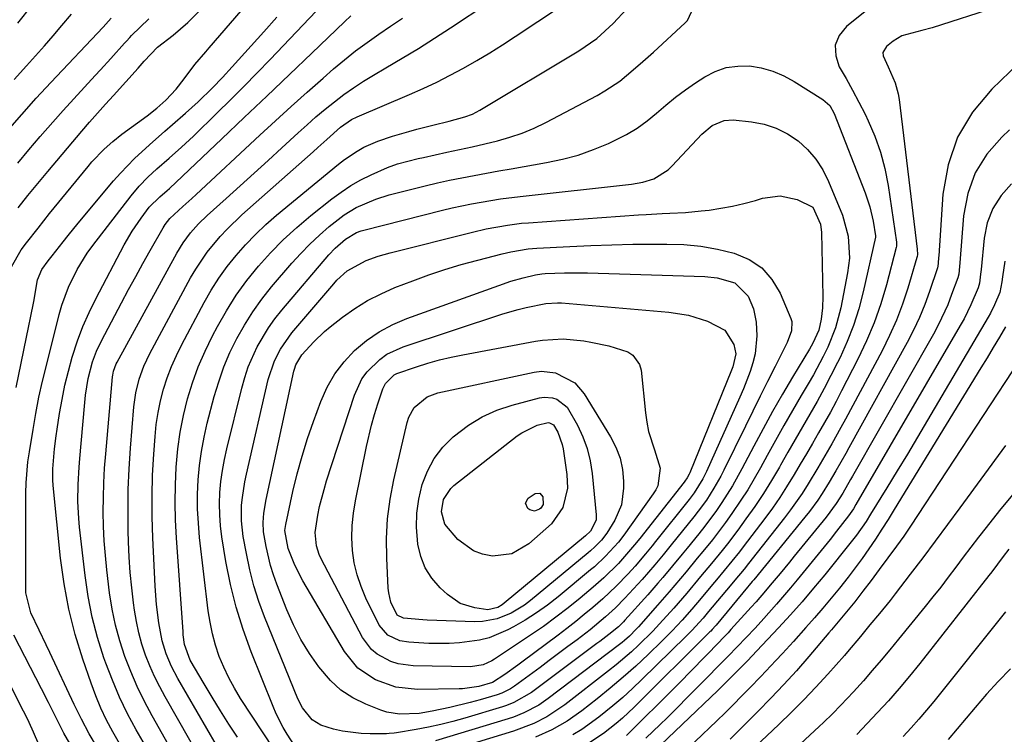
# Model space of a CAD drawing. Units: inches. Extents: x 1883931 to 1889153, y 373897 to 379151.
# Drawn here: x 1885293 to 1885515, y 378401 to 378562 of the extents above; entities that cross this region are included whole.
import ezdxf

# ---------------------------------------------------------------- set-up
doc = ezdxf.new("R2010")
doc.units = ezdxf.units.IN
doc.header["$MEASUREMENT"] = 0
doc.layers.add('7', color=7, linetype='Continuous')
doc.layers.add('8', color=7, linetype='Continuous')

msp = doc.modelspace()

# ---------------------------------------------------------------- linework, layer by layer
at = {"layer": '7', "color": 18}
for points in [[(1885291.02, 378506.49, 1794), (1885293.18, 378510.29, 1794), (1885294.39, 378511.89, 1794), (1885296.97, 378515.22, 1794), (1885299.6, 378518.51, 1794), (1885308.29, 378529.16, 1794), (1885309.15, 378530.17, 1794), (1885311.87, 378533.05, 1794), (1885313.84, 378534.81, 1794), (1885315.92, 378536.43, 1794), (1885321.64, 378540.58, 1794), (1885323.78, 378542.28, 1794), (1885325.79, 378544.14, 1794), (1885328.18, 378546.6, 1794), (1885329.98, 378548.97, 1794), (1885332.36, 378552.17, 1794), (1885334.85, 378555.04, 1794), (1885335.6, 378555.92, 1794), (1885353.48, 378576.64, 1794)], [(1885310.38, 378397.82, 1798), (1885308.5, 378400.99, 1798), (1885306.78, 378404.25, 1798), (1885305.16, 378407.56, 1798), (1885299.62, 378419.37, 1798), (1885298.83, 378421.05, 1798), (1885297.25, 378424.39, 1798), (1885295.35, 378428.33, 1798), (1885294.22, 378432.83, 1798), (1885294.25, 378455.35, 1798), (1885294.3, 378457.7, 1798), (1885294.69, 378462.38, 1798), (1885295.02, 378464.7, 1798), (1885295.84, 378469.71, 1798), (1885296.48, 378473.36, 1798), (1885297.19, 378476.99, 1798), (1885297.99, 378480.61, 1798), (1885298.86, 378484.21, 1798), (1885301.77, 378495.67, 1798), (1885302.38, 378497.78, 1798), (1885303.88, 378501.89, 1798), (1885305.79, 378505.83, 1798), (1885308.09, 378509.55, 1798), (1885309.38, 378511.32, 1798), (1885318.01, 378522.54, 1798), (1885319.8, 378524.69, 1798), (1885321.75, 378526.7, 1798), (1885323.81, 378528.6, 1798), (1885326.6, 378531.02, 1798), (1885329.37, 378533.46, 1798), (1885332.06, 378535.99, 1798), (1885337.44, 378541.23, 1798), (1885340.46, 378544.22, 1798), (1885343.46, 378547.22, 1798), (1885346.43, 378550.26, 1798), (1885349.37, 378553.33, 1798), (1885368.64, 378573.6, 1798)], [(1885326.46, 378398.48, 1804), (1885322.75, 378405.04, 1804), (1885321.01, 378408.31, 1804), (1885319.38, 378411.63, 1804), (1885317.92, 378415.03, 1804), (1885316.57, 378418.47, 1804), (1885315.43, 378421.99, 1804), (1885314.45, 378425.55, 1804), (1885313.71, 378429.16, 1804), (1885313.14, 378432.81, 1804), (1885312.51, 378437.99, 1804), (1885312.17, 378441.26, 1804), (1885311.91, 378444.54, 1804), (1885311.76, 378447.82, 1804), (1885311.69, 378451.11, 1804), (1885311.73, 378454.39, 1804), (1885311.82, 378457.68, 1804), (1885312.01, 378460.96, 1804), (1885312.26, 378464.24, 1804), (1885313.8, 378481.58, 1804), (1885313.85, 378482.02, 1804), (1885314.02, 378482.88, 1804), (1885314.64, 378484.54, 1804), (1885314.84, 378484.93, 1804), (1885328.34, 378509.58, 1804), (1885329.76, 378511.92, 1804), (1885331.39, 378514.13, 1804), (1885333.19, 378516.18, 1804), (1885335.16, 378518.09, 1804), (1885339.45, 378521.93, 1804), (1885342.62, 378524.77, 1804), (1885345.77, 378527.62, 1804), (1885348.91, 378530.48, 1804), (1885352.04, 378533.36, 1804), (1885355.71, 378536.76, 1804), (1885357.7, 378538.56, 1804), (1885359.72, 378540.33, 1804), (1885361.78, 378542.06, 1804), (1885363.87, 378543.75, 1804), (1885366.01, 378545.38, 1804), (1885368.19, 378546.93, 1804), (1885370.44, 378548.39, 1804), (1885372.74, 378549.79, 1804), (1885375.52, 378551.4, 1804), (1885379.21, 378553.58, 1804), (1885382.88, 378555.81, 1804), (1885386.5, 378558.11, 1804), (1885390.1, 378560.46, 1804), (1885407.37, 378571.96, 1804)], [(1885292.4, 378561.54, 1784), (1885295.64, 378565.55, 1784)], [(1885292.52, 378519.81, 1792), (1885294.69, 378522.56, 1792), (1885296.91, 378525.28, 1792), (1885299.15, 378527.98, 1792), (1885306.86, 378537.11, 1792), (1885308.62, 378539.16, 1792), (1885310.41, 378541.18, 1792), (1885312.22, 378543.18, 1792), (1885313.12, 378544.18, 1792), (1885314.03, 378545.18, 1792), (1885319.6, 378551.37, 1792), (1885320.91, 378552.96, 1792), (1885323.98, 378556.11, 1792), (1885327.45, 378558.83, 1792), (1885330.8, 378561.65, 1792), (1885333.88, 378564.78, 1792)], [(1885334.06, 378394.67, 1806), (1885325.7, 378409.29, 1806), (1885324.45, 378411.59, 1806), (1885323.28, 378413.94, 1806), (1885322.23, 378416.34, 1806), (1885321.26, 378418.77, 1806), (1885320.43, 378421.26, 1806), (1885319.71, 378423.77, 1806), (1885319.17, 378426.32, 1806), (1885318.74, 378428.91, 1806), (1885318.52, 378430.55, 1806), (1885318.13, 378433.98, 1806), (1885317.8, 378437.42, 1806), (1885317.58, 378440.87, 1806), (1885317.43, 378444.32, 1806), (1885317.36, 378446.79, 1806), (1885317.31, 378451.48, 1806), (1885317.35, 378456.17, 1806), (1885317.55, 378460.85, 1806), (1885317.85, 378465.53, 1806), (1885318.59, 378474.82, 1806), (1885319.02, 378477.97, 1806), (1885319.78, 378481.06, 1806), (1885320.86, 378484.05, 1806), (1885322.24, 378486.92, 1806), (1885331.43, 378503.96, 1806), (1885332.59, 378505.95, 1806), (1885335.16, 378509.76, 1806), (1885338.09, 378513.31, 1806), (1885339.65, 378515, 1806), (1885342.98, 378518.18, 1806), (1885359.07, 378532.47, 1806), (1885360.11, 378533.4, 1806), (1885362.17, 378535.26, 1806), (1885365.27, 378538.03, 1806), (1885367.72, 378539.72, 1806), (1885369.05, 378540.37, 1806), (1885380.81, 378545.36, 1806), (1885383.93, 378546.74, 1806), (1885387.01, 378548.19, 1806), (1885390.05, 378549.74, 1806), (1885393.05, 378551.35, 1806), (1885396.01, 378553.05, 1806), (1885398.94, 378554.79, 1806), (1885401.83, 378556.6, 1806), (1885404.69, 378558.46, 1806), (1885414.95, 378565.3, 1806)], [(1885341.64, 378390.88, 1808), (1885328.56, 378413.48, 1808), (1885327.12, 378416.21, 1808), (1885325.91, 378419.05, 1808), (1885324.98, 378421.99, 1808), (1885324.23, 378426.05, 1808), (1885323.74, 378430.16, 1808), (1885323.44, 378434.29, 1808), (1885322.89, 378445.23, 1808), (1885322.74, 378449.96, 1808), (1885322.71, 378454.69, 1808), (1885322.85, 378459.41, 1808), (1885323.1, 378464.14, 1808), (1885323.39, 378468.13, 1808), (1885323.67, 378470.84, 1808), (1885324.06, 378473.53, 1808), (1885324.63, 378476.19, 1808), (1885325.31, 378478.83, 1808), (1885326.15, 378481.42, 1808), (1885327.1, 378483.96, 1808), (1885328.2, 378486.45, 1808), (1885329.41, 378488.89, 1808), (1885334.48, 378498.41, 1808), (1885336.09, 378501.21, 1808), (1885337.81, 378503.92, 1808), (1885339.69, 378506.53, 1808), (1885341.69, 378509.05, 1808), (1885343.84, 378511.46, 1808), (1885346.06, 378513.79, 1808), (1885348.41, 378515.99, 1808), (1885350.84, 378518.11, 1808), (1885364.8, 378529.67, 1808), (1885366.17, 378530.72, 1808), (1885369.05, 378532.62, 1808), (1885370.56, 378533.46, 1808), (1885373.72, 378534.88, 1808), (1885376.99, 378535.99, 1808), (1885380.67, 378537.04, 1808), (1885382.47, 378537.54, 1808), (1885386.1, 378538.48, 1808), (1885389.76, 378539.36, 1808), (1885393.35, 378540.33, 1808), (1885395.08, 378540.97, 1808), (1885395.91, 378541.38, 1808), (1885396.72, 378541.83, 1808), (1885419.09, 378555.25, 1808), (1885423.15, 378558.08, 1808), (1885426.82, 378561.41, 1808), (1885429.91, 378564.78, 1808)], [(1885513.38, 378565.16, 1808), (1885498.81, 378560.48, 1808), (1885496.53, 378559.82, 1808), (1885491.98, 378558.63, 1808), (1885490, 378557.42, 1808), (1885488.5, 378556.23, 1808), (1885487.7, 378554.89, 1808), (1885487.73, 378554.14, 1808), (1885488.92, 378551.65, 1808), (1885490.47, 378548.04, 1808), (1885491.14, 378545.53, 1808), (1885491.36, 378544.24, 1808), (1885495.46, 378510.49, 1808), (1885495.5, 378509.27, 1808), (1885495.42, 378508.8, 1808), (1885495.36, 378508.56, 1808), (1885493.32, 378501.65, 1808), (1885492.12, 378498.01, 1808), (1885490.78, 378494.43, 1808), (1885489.21, 378490.93, 1808), (1885487.51, 378487.5, 1808), (1885479.23, 378472.04, 1808), (1885478.23, 378470.18, 1808), (1885476.18, 378466.5, 1808), (1885474.08, 378462.85, 1808), (1885473, 378461.03, 1808), (1885470.82, 378457.43, 1808), (1885469.45, 378455.28, 1808), (1885466.87, 378451.58, 1808), (1885465.51, 378449.79, 1808), (1885457.4, 378439.47, 1808), (1885456.37, 378438.19, 1808), (1885454.27, 378435.67, 1808), (1885453.21, 378434.41, 1808), (1885448.37, 378428.59, 1808), (1885447.13, 378427.13, 1808), (1885444.56, 378424.3, 1808), (1885443.22, 378422.95, 1808), (1885433.3, 378413.23, 1808), (1885431.17, 378411.19, 1808), (1885428.99, 378409.21, 1808), (1885426.75, 378407.29, 1808), (1885423.58, 378404.71, 1808), (1885419.72, 378401.95, 1808), (1885417.69, 378400.73, 1808)], [(1885290.1, 378537.19, 1788), (1885293.29, 378540.9, 1788), (1885296.57, 378544.53, 1788), (1885299.9, 378548.12, 1788), (1885311.65, 378560.62, 1788), (1885312.28, 378561.3, 1788), (1885313.48, 378562.63, 1788)], [(1885291.59, 378548.75, 1786), (1885294.38, 378551.84, 1786), (1885296.4, 378554.11, 1786), (1885298.41, 378556.38, 1786), (1885300.4, 378558.68, 1786), (1885302.38, 378560.99, 1786), (1885304.53, 378563.53, 1786)], [(1885292.02, 378479.24, 1796), (1885294.9, 378493.11, 1796), (1885295.28, 378494.96, 1796), (1885296, 378498.66, 1796), (1885296.89, 378503.51, 1796), (1885297.8, 378505.88, 1796), (1885299.27, 378507.83, 1796), (1885300.13, 378508.94, 1796), (1885302.63, 378512.1, 1796), (1885303.76, 378513.51, 1796), (1885306.06, 378516.3, 1796), (1885314.04, 378525.86, 1796), (1885315.56, 378527.59, 1796), (1885318.74, 378530.91, 1796), (1885322.12, 378534.04, 1796), (1885325.57, 378537.1, 1796), (1885327.31, 378538.62, 1796), (1885330.28, 378541.19, 1796), (1885333.16, 378543.77, 1796), (1885336.38, 378546.91, 1796), (1885338.64, 378549.23, 1796), (1885340.83, 378551.61, 1796), (1885347.98, 378559.55, 1796), (1885350.9, 378562.84, 1796)], [(1885321.2, 378398.25, 1802), (1885319.11, 378401.85, 1802), (1885317.17, 378405.52, 1802), (1885315.36, 378409.26, 1802), (1885313.75, 378413.08, 1802), (1885312.27, 378416.97, 1802), (1885311.85, 378418.16, 1802), (1885310.42, 378422.72, 1802), (1885309.19, 378427.32, 1802), (1885308.28, 378432, 1802), (1885307.59, 378436.73, 1802), (1885306.35, 378447.65, 1802), (1885306.17, 378449.58, 1802), (1885305.98, 378453.44, 1802), (1885306.02, 378457.32, 1802), (1885306.23, 378461.19, 1802), (1885306.38, 378463.13, 1802), (1885307.45, 378474.97, 1802), (1885307.72, 378477.49, 1802), (1885308.3, 378481.24, 1802), (1885309.27, 378484.98, 1802), (1885310.17, 378487.42, 1802), (1885311.29, 378489.77, 1802), (1885315.84, 378498.36, 1802), (1885317.42, 378501.33, 1802), (1885319.03, 378504.29, 1802), (1885320.66, 378507.24, 1802), (1885322.3, 378510.18, 1802), (1885325.19, 378515.28, 1802), (1885325.65, 378516.02, 1802), (1885326.74, 378517.38, 1802), (1885329.69, 378520.08, 1802), (1885331.66, 378521.89, 1802), (1885332.64, 378522.8, 1802), (1885347.03, 378536.19, 1802), (1885350.57, 378539.45, 1802), (1885354.12, 378542.69, 1802), (1885357.7, 378545.9, 1802), (1885361.31, 378549.08, 1802), (1885363.7, 378551.18, 1802), (1885366.16, 378553.25, 1802), (1885368.67, 378555.26, 1802), (1885371.25, 378557.17, 1802), (1885373.88, 378559.01, 1802), (1885376.55, 378560.81, 1802), (1885379.22, 378562.62, 1802)], [(1885520.43, 378554.44, 1806), (1885512.27, 378546.59, 1806), (1885507.96, 378541.38, 1806), (1885504.53, 378535.76, 1806), (1885502.44, 378529.52, 1806), (1885501.23, 378522.87, 1806), (1885500.3, 378508.95, 1806), (1885500.28, 378508.61, 1806), (1885500.21, 378507.26, 1806), (1885500.09, 378506.6, 1806), (1885500, 378506.27, 1806), (1885498.24, 378500.91, 1806), (1885497.17, 378497.95, 1806), (1885495.99, 378495.03, 1806), (1885494.65, 378492.18, 1806), (1885493.2, 378489.38, 1806), (1885480.04, 378465.61, 1806), (1885479.31, 378464.3, 1806), (1885477.1, 378460.4, 1806), (1885475.58, 378457.82, 1806), (1885474, 378455.29, 1806), (1885472.99, 378453.76, 1806), (1885471.1, 378451.16, 1806), (1885470.11, 378449.9, 1806), (1885458.58, 378435.79, 1806), (1885458.23, 378435.36, 1806), (1885457.51, 378434.52, 1806), (1885457.16, 378434.1, 1806), (1885450.06, 378425.55, 1806), (1885449.9, 378425.35, 1806), (1885449.2, 378424.56, 1806), (1885448.83, 378424.18, 1806), (1885448.65, 378423.99, 1806), (1885431.59, 378407.03, 1806), (1885428.9, 378404.5, 1806), (1885427.5, 378403.3, 1806), (1885424.6, 378401.02, 1806), (1885421.51, 378399.02, 1806)], [(1885350.31, 378397.4, 1812), (1885342.7, 378408.98, 1812), (1885341.32, 378411.26, 1812), (1885340.04, 378413.59, 1812), (1885338.92, 378416, 1812), (1885337.9, 378418.47, 1812), (1885337.06, 378421, 1812), (1885336.35, 378423.56, 1812), (1885335.82, 378426.16, 1812), (1885335.41, 378428.79, 1812), (1885333.46, 378445.35, 1812), (1885333.17, 378448.59, 1812), (1885333, 378451.83, 1812), (1885333, 378455.08, 1812), (1885333.12, 378458.33, 1812), (1885333.42, 378461.56, 1812), (1885333.85, 378464.78, 1812), (1885334.45, 378467.97, 1812), (1885335.19, 378471.14, 1812), (1885336.76, 378477.15, 1812), (1885337.76, 378480.52, 1812), (1885338.92, 378483.85, 1812), (1885340.3, 378487.08, 1812), (1885341.83, 378490.26, 1812), (1885343.56, 378493.32, 1812), (1885345.43, 378496.3, 1812), (1885347.5, 378499.15, 1812), (1885349.69, 378501.91, 1812), (1885354.29, 378507.3, 1812), (1885356.27, 378509.5, 1812), (1885358.32, 378511.61, 1812), (1885360.49, 378513.62, 1812), (1885362.73, 378515.54, 1812), (1885366.12, 378518.22, 1812), (1885368.82, 378519.89, 1812), (1885373.21, 378521.78, 1812), (1885376.26, 378522.71, 1812), (1885381.64, 378524.11, 1812), (1885384.38, 378524.79, 1812), (1885387.13, 378525.44, 1812), (1885389.9, 378526.03, 1812), (1885392.67, 378526.59, 1812), (1885395.45, 378527.12, 1812), (1885398.23, 378527.63, 1812), (1885401.02, 378528.13, 1812), (1885403.8, 378528.62, 1812), (1885411.76, 378530, 1812), (1885415.35, 378530.77, 1812), (1885418.9, 378531.71, 1812), (1885422.35, 378532.94, 1812), (1885425.75, 378534.34, 1812), (1885429.85, 378536.37, 1812), (1885432.23, 378537.78, 1812), (1885434.46, 378539.42, 1812), (1885436.6, 378541.19, 1812), (1885438.7, 378543.02, 1812), (1885440.87, 378544.78, 1812), (1885443.11, 378546.43, 1812), (1885445.41, 378548.02, 1812), (1885447.5, 378549.38, 1812), (1885449.87, 378550.6, 1812), (1885452.33, 378551.47, 1812), (1885454.92, 378551.83, 1812), (1885457.59, 378551.85, 1812), (1885460.26, 378551.39, 1812), (1885462.85, 378550.7, 1812)], [(1885462.85, 378550.7, 1812), (1885465.32, 378549.64, 1812), (1885467.71, 378548.35, 1812), (1885474.14, 378544.26, 1812), (1885475.69, 378542.89, 1812), (1885476.73, 378541.11, 1812), (1885483.71, 378523.16, 1812), (1885484.76, 378520, 1812), (1885485.49, 378516.75, 1812), (1885486.05, 378513.46, 1812), (1885486.05, 378513.21, 1812), (1885486.04, 378513.16, 1812), (1885483.25, 378500.8, 1812), (1885482.25, 378496.99, 1812), (1885481.08, 378493.24, 1812), (1885479.64, 378489.59, 1812), (1885478.04, 378485.99, 1812), (1885477.48, 378484.84, 1812), (1885475.99, 378481.88, 1812), (1885474.45, 378478.95, 1812), (1885472.85, 378476.05, 1812), (1885471.21, 378473.17, 1812), (1885469.54, 378470.31, 1812), (1885467.88, 378467.44, 1812), (1885466.23, 378464.56, 1812), (1885464.59, 378461.69, 1812), (1885464.34, 378461.24, 1812), (1885462.56, 378458.23, 1812), (1885460.72, 378455.26, 1812), (1885458.78, 378452.36, 1812), (1885456.78, 378449.5, 1812), (1885454.92, 378446.95, 1812), (1885452.62, 378443.89, 1812), (1885451.43, 378442.39, 1812), (1885449, 378439.43, 1812), (1885446.56, 378436.49, 1812), (1885443.45, 378432.78, 1812), (1885440.51, 378429.38, 1812), (1885437.31, 378425.82, 1812), (1885435.76, 378424.19, 1812), (1885432.57, 378421.03, 1812), (1885430.92, 378419.51, 1812), (1885427.52, 378416.58, 1812), (1885425.77, 378415.17, 1812), (1885415.92, 378407.53, 1812), (1885411.82, 378404.82, 1812), (1885408.89, 378403.34, 1812), (1885404.29, 378401.6, 1812), (1885379.96, 378394.1, 1812)], [(1885354.88, 378398.34, 1814), (1885353.22, 378400.89, 1814), (1885352.32, 378402.4, 1814), (1885350.73, 378405.52, 1814), (1885350.03, 378407.13, 1814), (1885345.06, 378419.52, 1814), (1885343.25, 378424.51, 1814), (1885341.67, 378429.56, 1814), (1885340.42, 378434.71, 1814), (1885339.4, 378439.92, 1814), (1885338.5, 378445.45, 1814), (1885338.18, 378447.94, 1814), (1885337.98, 378450.44, 1814), (1885337.95, 378452.95, 1814), (1885338.04, 378455.46, 1814), (1885338.27, 378457.96, 1814), (1885338.59, 378460.46, 1814), (1885339.04, 378462.93, 1814), (1885339.58, 378465.38, 1814), (1885342.96, 378479.09, 1814), (1885343.64, 378481.49, 1814), (1885344.43, 378483.85, 1814), (1885346.47, 378488.4, 1814), (1885349.02, 378492.68, 1814), (1885350.47, 378494.7, 1814), (1885352.03, 378496.66, 1814), (1885362.63, 378509.14, 1814), (1885364.07, 378510.7, 1814), (1885366.38, 378512.75, 1814), (1885368.86, 378514.19, 1814), (1885369.95, 378514.57, 1814), (1885370.5, 378514.72, 1814), (1885388.32, 378519.23, 1814), (1885390.48, 378519.76, 1814), (1885394.83, 378520.69, 1814), (1885397.02, 378521.1, 1814), (1885401.41, 378521.81, 1814), (1885405.82, 378522.37, 1814), (1885430.97, 378525.13, 1814), (1885433.52, 378525.59, 1814), (1885435.98, 378526.38, 1814), (1885439.24, 378528.37, 1814), (1885440.17, 378529.26, 1814), (1885446.81, 378536.44, 1814), (1885449.15, 378538.38, 1814), (1885451.9, 378539.55, 1814), (1885453.88, 378539.64, 1814), (1885458.06, 378539.21, 1814), (1885460.9, 378538.67, 1814), (1885463.63, 378537.82, 1814), (1885466.16, 378536.53, 1814), (1885468.58, 378534.93, 1814), (1885470.71, 378532.95, 1814), (1885472.6, 378530.79, 1814), (1885474.14, 378528.37, 1814), (1885475.45, 378525.77, 1814), (1885478.59, 378518.12, 1814), (1885479.9, 378513.36, 1814), (1885480.13, 378508.4, 1814)], [(1885516.27, 378537.41, 1804), (1885514.52, 378535.79, 1804), (1885511.18, 378531.91, 1804), (1885508.51, 378527.71, 1804), (1885506.86, 378523.01, 1804), (1885505.88, 378517.98, 1804), (1885505.07, 378507.4, 1804), (1885505.01, 378506.54, 1804), (1885504.85, 378504.83, 1804), (1885504.62, 378504, 1804), (1885503.23, 378500.19, 1804), (1885502.33, 378497.9, 1804), (1885500.27, 378493.44, 1804), (1885499.1, 378491.28, 1804), (1885480.82, 378459.18, 1804), (1885480.38, 378458.42, 1804), (1885478.63, 378455.36, 1804), (1885477.16, 378453, 1804), (1885474.92, 378449.94, 1804), (1885467.71, 378441.09, 1804), (1885466.64, 378439.78, 1804), (1885464.48, 378437.18, 1804), (1885462.26, 378434.56, 1804), (1885461.2, 378433.31, 1804), (1885459.06, 378430.82, 1804), (1885457.97, 378429.6, 1804), (1885453.38, 378424.52, 1804), (1885452.74, 378423.82, 1804), (1885451.44, 378422.44, 1804), (1885450.79, 378421.75, 1804), (1885444.43, 378415.21, 1804), (1885441.86, 378412.59, 1804), (1885439.27, 378409.97, 1804), (1885436.68, 378407.37, 1804), (1885434.07, 378404.78, 1804), (1885429.85, 378400.61, 1804)], [(1885516.77, 378525.23, 1802), (1885514.4, 378522.56, 1802), (1885512.49, 378519.66, 1802), (1885511.28, 378516.41, 1802), (1885510.54, 378512.92, 1802), (1885509.86, 378505.84, 1802), (1885509.77, 378504.8, 1802), (1885509.51, 378502.74, 1802), (1885509.19, 378501.75, 1802), (1885507.58, 378497.86, 1802), (1885506.03, 378494.73, 1802), (1885505.18, 378493.2, 1802), (1885481.57, 378452.76, 1802), (1885481.04, 378451.83, 1802), (1885479.97, 378450.19, 1802), (1885477.25, 378446.73, 1802), (1885475.78, 378444.9, 1802), (1885468.37, 378435.78, 1802), (1885466.83, 378433.92, 1802), (1885463.71, 378430.25, 1802), (1885460.86, 378427.03, 1802), (1885458.89, 378424.86, 1802), (1885456.87, 378422.72, 1802), (1885454.84, 378420.62, 1802), (1885452.78, 378418.53, 1802), (1885438.98, 378404.61, 1802), (1885437.4, 378403.04, 1802), (1885434.17, 378399.99, 1802)], [(1885473.22, 378492.12, 1816), (1885471.91, 378489.25, 1816), (1885471.12, 378487.88, 1816), (1885467.32, 378481.56, 1816), (1885465.04, 378477.7, 1816), (1885462.82, 378473.81, 1816), (1885460.66, 378469.89, 1816), (1885458.55, 378465.94, 1816), (1885455.87, 378460.8, 1816), (1885453.73, 378456.96, 1816), (1885451.37, 378453.23, 1816), (1885450.12, 378451.42, 1816), (1885447.5, 378447.88, 1816), (1885446.14, 378446.16, 1816), (1885443.49, 378442.91, 1816), (1885442.4, 378441.58, 1816), (1885440.21, 378438.92, 1816), (1885438.01, 378436.28, 1816), (1885436.89, 378434.97, 1816), (1885434.62, 378432.39, 1816), (1885429.45, 378426.62, 1816), (1885429.11, 378426.24, 1816), (1885428.01, 378425.16, 1816), (1885425.87, 378423.43, 1816), (1885424.49, 378422.38, 1816), (1885423.8, 378421.86, 1816), (1885423.11, 378421.35, 1816), (1885408.34, 378410.33, 1816), (1885404.42, 378408.01, 1816), (1885402.72, 378407.34, 1816), (1885401.86, 378407.05, 1816), (1885393.35, 378404.54, 1816), (1885390.63, 378403.79, 1816), (1885387.89, 378403.1, 1816), (1885385.14, 378402.51, 1816), (1885382.37, 378401.97, 1816), (1885377.93, 378401.2, 1816), (1885377.36, 378401.12, 1816), (1885376.24, 378401.01, 1816), (1885375.67, 378400.99, 1816), (1885371.99, 378400.94, 1816), (1885369.89, 378401.01, 1816), (1885365.74, 378401.55, 1816), (1885363.69, 378402.04, 1816), (1885360.81, 378402.95, 1816), (1885358.89, 378404.15, 1816), (1885356.66, 378406.81, 1816), (1885355.6, 378408.89, 1816), (1885348.11, 378427.39, 1816), (1885346.82, 378430.88, 1816), (1885345.68, 378434.42, 1816), (1885344.76, 378438.03, 1816), (1885344, 378441.68, 1816), (1885343.31, 378445.52, 1816), (1885342.91, 378449.05, 1816), (1885342.94, 378452.6, 1816), (1885343.11, 378454.38, 1816), (1885343.64, 378457.9, 1816), (1885344, 378459.65, 1816), (1885348.94, 378480.99, 1816), (1885350.35, 378485.23, 1816), (1885351.71, 378487.9, 1816), (1885354.3, 378491.56, 1816), (1885363.72, 378502.65, 1816), (1885364.43, 378503.43, 1816), (1885366.75, 378505.59, 1816), (1885371.07, 378507.93, 1816), (1885373.75, 378508.87, 1816), (1885375.12, 378509.28, 1816), (1885376.49, 378509.65, 1816), (1885395.05, 378514.33, 1816), (1885398.18, 378515.05, 1816), (1885402.93, 378515.91, 1816), (1885406.12, 378516.3, 1816), (1885407.73, 378516.44, 1816), (1885432.51, 378518.19, 1816), (1885434.29, 378518.31, 1816), (1885437.84, 378518.49, 1816), (1885439.61, 378518.56, 1816), (1885443.16, 378518.75, 1816), (1885446.7, 378519.09, 1816), (1885448.48, 378519.3, 1816), (1885451.12, 378519.68, 1816), (1885453.74, 378520.15, 1816), (1885456.34, 378520.76, 1816), (1885458.91, 378521.46, 1816), (1885460.55, 378521.96, 1816), (1885464.48, 378522.47, 1816), (1885468.36, 378521.71, 1816), (1885471.89, 378519.94, 1816), (1885473.63, 378516.11, 1816), (1885473.83, 378514.22, 1816), (1885474.16, 378499.79, 1816), (1885474.09, 378497.21, 1816), (1885473.77, 378494.64, 1816), (1885473.22, 378492.12, 1816)], [(1885403.72, 378509.86, 1818), (1885407.62, 378510.51, 1818), (1885409.59, 378510.67, 1818), (1885417.05, 378511.07, 1818), (1885421.77, 378511.29, 1818), (1885426.5, 378511.46, 1818), (1885431.22, 378511.56, 1818), (1885435.95, 378511.61, 1818), (1885438.91, 378511.62, 1818), (1885442.75, 378511.48, 1818), (1885446.57, 378511.12, 1818), (1885450.35, 378510.46, 1818), (1885454.16, 378509.58, 1818), (1885457.48, 378508.14, 1818), (1885460.39, 378506.22, 1818), (1885462.66, 378503.59, 1818), (1885464.52, 378500.49, 1818), (1885466.93, 378494.76, 1818), (1885467.14, 378494.09, 1818), (1885467.1, 378492.04, 1818), (1885466.07, 378489.36, 1818), (1885463.36, 378483.94, 1818), (1885461.69, 378480.58, 1818), (1885460.02, 378477.22, 1818), (1885458.36, 378473.85, 1818), (1885456.7, 378470.49, 1818), (1885451.81, 378460.54, 1818), (1885451.09, 378459.15, 1818), (1885449.55, 378456.43, 1818), (1885447.86, 378453.79, 1818), (1885446.02, 378451.25, 1818), (1885445.06, 378450.02, 1818), (1885439.92, 378443.65, 1818), (1885438.08, 378441.39, 1818), (1885436.23, 378439.14, 1818), (1885433.37, 378435.84, 1818), (1885432.39, 378434.76, 1818), (1885429.47, 378431.61, 1818), (1885427.34, 378429.44, 1818), (1885425.11, 378427.37, 1818), (1885421.6, 378424.46, 1818), (1885418.66, 378422.23, 1818), (1885416.57, 378420.66, 1818), (1885414.49, 378419.1, 1818), (1885412.4, 378417.54, 1818), (1885410.3, 378415.99, 1818), (1885404.56, 378411.74, 1818), (1885403.65, 378411.12, 1818), (1885401.68, 378410.13, 1818), (1885400.63, 378409.77, 1818), (1885396.77, 378408.64, 1818), (1885394.5, 378408.01, 1818), (1885389.94, 378406.89, 1818), (1885385.94, 378406.06, 1818), (1885383.02, 378405.59, 1818), (1885378.61, 378405.39, 1818), (1885375.75, 378405.87, 1818), (1885374.36, 378406.32, 1818), (1885370.95, 378407.67, 1818), (1885368.04, 378409.11, 1818), (1885365.35, 378410.83, 1818), (1885362.98, 378412.98, 1818), (1885360.34, 378416.08, 1818), (1885358.24, 378419.14, 1818), (1885356.32, 378422.3, 1818), (1885354.65, 378425.6, 1818), (1885353.15, 378429, 1818), (1885350.86, 378434.78, 1818), (1885350.11, 378436.86, 1818), (1885349.45, 378438.97, 1818), (1885348.46, 378443.28, 1818), (1885347.91, 378446.6, 1818), (1885347.8, 378448.7, 1818), (1885347.94, 378450.81, 1818), (1885348.44, 378453.93, 1818), (1885354.71, 378482.86, 1818), (1885354.84, 378483.36, 1818), (1885355.18, 378484.34, 1818), (1885356.54, 378486.55, 1818), (1885359.2, 378489.54, 1818), (1885361.63, 378491.84, 1818), (1885362.92, 378492.91, 1818), (1885365.7, 378495.07, 1818), (1885368.49, 378497.04, 1818), (1885371.38, 378498.85, 1818), (1885374.42, 378500.4, 1818), (1885377.56, 378501.77, 1818), (1885381.57, 378503.32, 1818), (1885385.19, 378504.64, 1818), (1885388.83, 378505.88, 1818), (1885392.52, 378506.98, 1818), (1885396.24, 378507.99, 1818), (1885401.79, 378509.41, 1818), (1885403.72, 378509.86, 1818)], [(1885480.13, 378508.4, 1814), (1885479.72, 378505.12, 1814), (1885478.18, 378497.18, 1814), (1885477, 378492.66, 1814), (1885475.26, 378488.34, 1814), (1885474.22, 378486.23, 1814), (1885472.02, 378482.1, 1814), (1885470.85, 378480.06, 1814), (1885469.26, 378477.38, 1814), (1885467.29, 378474.01, 1814), (1885465.34, 378470.63, 1814), (1885463.43, 378467.23, 1814), (1885461.55, 378463.81, 1814), (1885460.04, 378461.03, 1814), (1885458.64, 378458.56, 1814), (1885457.18, 378456.12, 1814), (1885455.65, 378453.73, 1814), (1885453.62, 378450.74, 1814), (1885452.18, 378448.74, 1814), (1885449.21, 378444.82, 1814), (1885447.07, 378442.17, 1814), (1885445.81, 378440.64, 1814), (1885443.27, 378437.58, 1814), (1885440.73, 378434.53, 1814), (1885439.44, 378433.02, 1814), (1885436.83, 378430.03, 1814), (1885432.51, 378425.15, 1814), (1885432.02, 378424.61, 1814), (1885430.49, 378423.06, 1814), (1885429.4, 378422.09, 1814), (1885428.84, 378421.63, 1814), (1885428.27, 378421.18, 1814), (1885412.12, 378408.93, 1814), (1885410.02, 378407.48, 1814), (1885406.65, 378405.68, 1814), (1885404.29, 378404.73, 1814), (1885403.08, 378404.33, 1814), (1885386.71, 378399.39, 1814)], [(1885431.63, 378443.67, 1822), (1885429.86, 378441.52, 1822), (1885427.98, 378439.47, 1822), (1885424.71, 378436.22, 1822), (1885423.51, 378435.14, 1822), (1885422.29, 378434.08, 1822), (1885419.39, 378431.65, 1822), (1885416.67, 378429.44, 1822), (1885413.9, 378427.29, 1822), (1885411.06, 378425.24, 1822), (1885408.18, 378423.25, 1822), (1885400.05, 378417.82, 1822), (1885399.43, 378417.45, 1822), (1885397.44, 378416.56, 1822), (1885394.58, 378416.14, 1822), (1885381.66, 378416.35, 1822), (1885378.24, 378416.8, 1822), (1885376.61, 378417.33, 1822), (1885373.57, 378418.93, 1822), (1885372.27, 378419.99, 1822), (1885370.25, 378422.71, 1822), (1885360.88, 378440.53, 1822), (1885360.45, 378441.46, 1822), (1885359.83, 378443.41, 1822), (1885359.53, 378446.47, 1822), (1885360.13, 378450.38, 1822), (1885360.55, 378452.33, 1822), (1885361.55, 378456.18, 1822), (1885362.13, 378458.09, 1822), (1885368.41, 378477.5, 1822), (1885370.09, 378481.13, 1822), (1885371.26, 378482.74, 1822), (1885374.11, 378485.56, 1822), (1885375.74, 378486.71, 1822), (1885379.37, 378488.39, 1822), (1885401.9, 378495.83, 1822), (1885405.38, 378496.85, 1822), (1885407.15, 378497.27, 1822), (1885411.64, 378498.15, 1822), (1885414.25, 378498.35, 1822), (1885414.69, 378498.33, 1822), (1885415.12, 378498.3, 1822), (1885439.36, 378496.24, 1822), (1885443.82, 378495.53, 1822), (1885448.13, 378494.19, 1822), (1885452, 378492.15, 1822), (1885454.07, 378488.92, 1822), (1885454.5, 378486.78, 1822), (1885453.82, 378483.84, 1822), (1885453.56, 378483.13, 1822), (1885444.09, 378459.92, 1822), (1885443.97, 378459.64, 1822), (1885443.54, 378458.81, 1822), (1885443.02, 378458.03, 1822), (1885442.83, 378457.79, 1822), (1885432.8, 378445.12, 1822), (1885431.63, 378443.67, 1822)], [(1885515.37, 378492.92, 1798), (1885514, 378490.58, 1798), (1885512.62, 378488.26, 1798), (1885511.22, 378485.94, 1798), (1885509.82, 378483.62, 1798), (1885490.26, 378451.65, 1798), (1885488.86, 378449.4, 1798), (1885487.44, 378447.17, 1798), (1885486, 378444.95, 1798), (1885484.53, 378442.75, 1798), (1885483.02, 378440.58, 1798), (1885481.47, 378438.44, 1798), (1885479.87, 378436.33, 1798), (1885477.89, 378433.84, 1798), (1885476.03, 378431.58, 1798), (1885474.16, 378429.35, 1798), (1885472.25, 378427.15, 1798), (1885470.32, 378424.96, 1798), (1885467.52, 378421.85, 1798), (1885465.05, 378419.14, 1798), (1885463.56, 378417.52, 1798), (1885461.3, 378415.11, 1798), (1885460.16, 378413.92, 1798), (1885457.65, 378411.33, 1798), (1885455.8, 378409.45, 1798), (1885453.95, 378407.58, 1798), (1885452.07, 378405.74, 1798), (1885450.18, 378403.91, 1798), (1885435.56, 378389.93, 1798)], [(1885436.86, 378456.99, 1824), (1885436.41, 378456.08, 1824), (1885435.87, 378455.2, 1824), (1885429.2, 378445.88, 1824), (1885428, 378444.29, 1824), (1885425.11, 378441.1, 1824), (1885422.59, 378438.73, 1824), (1885421.71, 378437.98, 1824), (1885414.4, 378431.9, 1824), (1885412, 378430.03, 1824), (1885409.54, 378428.27, 1824), (1885406.97, 378426.65, 1824), (1885404.33, 378425.14, 1824), (1885403.02, 378424.44, 1824), (1885398.83, 378422.68, 1824), (1885396.63, 378422.12, 1824), (1885392.1, 378421.49, 1824), (1885389.82, 378421.35, 1824), (1885385.23, 378421.39, 1824), (1885380.72, 378421.64, 1824), (1885378.69, 378421.96, 1824), (1885375.92, 378423.25, 1824), (1885373.99, 378425.53, 1824), (1885370.99, 378431.64, 1824), (1885369.89, 378434.23, 1824), (1885368.99, 378436.88, 1824), (1885368.38, 378439.62, 1824), (1885367.98, 378442.41, 1824), (1885367.85, 378445.23, 1824), (1885367.89, 378448.05, 1824), (1885368.17, 378450.85, 1824), (1885368.62, 378453.64, 1824), (1885371.12, 378465.86, 1824), (1885372.27, 378470.71, 1824), (1885372.95, 378473.11, 1824), (1885373.69, 378475.49, 1824), (1885374.81, 378478.89, 1824), (1885375.39, 378480.14, 1824), (1885377.34, 378482.06, 1824), (1885377.95, 378482.38, 1824), (1885382.4, 378483.9, 1824), (1885384.98, 378484.7, 1824), (1885387.59, 378485.42, 1824), (1885390.22, 378486.05, 1824), (1885392.87, 378486.6, 1824), (1885409.3, 378489.7, 1824), (1885410.85, 378489.93, 1824), (1885415.53, 378490.17, 1824), (1885420.21, 378489.72, 1824), (1885421.76, 378489.46, 1824), (1885425.85, 378488.63, 1824), (1885430.09, 378487.23, 1824), (1885431.26, 378486.49, 1824), (1885432.78, 378484.42, 1824), (1885433.15, 378483.09, 1824), (1885434.09, 378473.52, 1824), (1885434.39, 378471.37, 1824), (1885434.81, 378469.24, 1824), (1885436.12, 378465.09, 1824), (1885437.44, 378460.99, 1824), (1885436.86, 378456.99, 1824)], [(1885518.55, 378485.36, 1796), (1885493.97, 378447.89, 1796), (1885492.41, 378445.6, 1796), (1885491.61, 378444.47, 1796), (1885490.79, 378443.35, 1796), (1885486.86, 378438.06, 1796), (1885485.04, 378435.63, 1796), (1885483.19, 378433.21, 1796), (1885481.34, 378430.81, 1796), (1885479.52, 378428.54, 1796), (1885477.24, 378425.79, 1796), (1885476.09, 378424.43, 1796), (1885475.52, 378423.75, 1796), (1885470.96, 378418.42, 1796), (1885468.17, 378415.23, 1796), (1885465.33, 378412.08, 1796), (1885462.41, 378409.01, 1796), (1885459.44, 378405.98, 1796), (1885453.22, 378399.8, 1796)], [(1885428.71, 378452.73, 1826), (1885427.22, 378449.26, 1826), (1885425.41, 378446.28, 1826), (1885424.17, 378444.71, 1826), (1885422.7, 378443.23, 1826), (1885421.68, 378442.29, 1826), (1885421.15, 378441.84, 1826), (1885408.16, 378431.09, 1826), (1885406.78, 378430.04, 1826), (1885403.82, 378428.25, 1826), (1885400.63, 378426.93, 1826), (1885397.28, 378426.31, 1826), (1885395.56, 378426.26, 1826), (1885384.83, 378426.65, 1826), (1885383.88, 378426.69, 1826), (1885379.47, 378427.08, 1826), (1885378.02, 378427.78, 1826), (1885376.65, 378430.72, 1826), (1885376.15, 378432.83, 1826), (1885376.03, 378433.91, 1826), (1885375.7, 378440.66, 1826), (1885375.66, 378445.11, 1826), (1885375.87, 378449.55, 1826), (1885376.45, 378453.95, 1826), (1885377.27, 378458.33, 1826), (1885380.28, 378471.31, 1826), (1885380.67, 378472.52, 1826), (1885381.92, 378474.69, 1826), (1885384.83, 378477.12, 1826), (1885387.21, 378477.99, 1826), (1885408.96, 378482.68, 1826), (1885410.61, 378482.87, 1826), (1885413.83, 378482.54, 1826), (1885418.17, 378480.26, 1826), (1885420.29, 378477.75, 1826), (1885426.22, 378468.08, 1826), (1885427.43, 378465.7, 1826), (1885428.36, 378463.24, 1826), (1885428.89, 378460.67, 1826), (1885429.15, 378458.02, 1826), (1885429.18, 378456.47, 1826), (1885428.71, 378452.73, 1826)], [(1885422.95, 378449.26, 1828), (1885421.72, 378446.75, 1828), (1885420.59, 378445.67, 1828), (1885402.2, 378430.45, 1828), (1885401.74, 378430.1, 1828), (1885400.74, 378429.52, 1828), (1885398.53, 378429, 1828), (1885395.55, 378429.4, 1828), (1885392.24, 378430.44, 1828), (1885389.38, 378432.42, 1828), (1885387.75, 378433.97, 1828), (1885385.9, 378436.12, 1828), (1885384.4, 378438.45, 1828), (1885383.39, 378441.04, 1828), (1885382.73, 378443.79, 1828), (1885382.42, 378447.65, 1828), (1885382.46, 378450.83, 1828), (1885382.91, 378453.99, 1828), (1885383.69, 378457.29, 1828), (1885384.89, 378460.33, 1828), (1885386.4, 378463.18, 1828), (1885388.38, 378465.72, 1828), (1885390.66, 378468.06, 1828), (1885394.13, 378470.71, 1828), (1885397.21, 378472.61, 1828), (1885400.52, 378474.07, 1828), (1885403.98, 378475.24, 1828), (1885410.21, 378476.89, 1828), (1885411.2, 378477.05, 1828), (1885413.14, 378476.9, 1828), (1885414.09, 378476.59, 1828), (1885416.4, 378474.77, 1828), (1885418.76, 378470.66, 1828), (1885419.98, 378468.06, 1828), (1885420.98, 378465.39, 1828), (1885421.65, 378462.62, 1828), (1885422.1, 378459.78, 1828), (1885423.01, 378450.43, 1828), (1885422.95, 378449.26, 1828)], [(1885515.37, 378466.13, 1794), (1885505.07, 378451.99, 1794), (1885502.31, 378448.22, 1794), (1885499.52, 378444.47, 1794), (1885496.71, 378440.74, 1794), (1885493.87, 378437.02, 1794), (1885490.46, 378432.58, 1794), (1885489.31, 378431.1, 1794), (1885486.96, 378428.18, 1794), (1885484.79, 378425.59, 1794), (1885482.63, 378422.98, 1794), (1885479.75, 378419.51, 1794), (1885479.01, 378418.66, 1794), (1885475.26, 378414.43, 1794), (1885472.59, 378411.51, 1794), (1885469.88, 378408.64, 1794), (1885467.09, 378405.84, 1794), (1885464.25, 378403.09, 1794), (1885442.95, 378382.99, 1794)], [(1885410.28, 378455.37, 1832), (1885410.95, 378454.5, 1832), (1885410.98, 378452.77, 1832), (1885410.47, 378451.98, 1832), (1885410.17, 378451.7, 1832), (1885409.09, 378451.24, 1832), (1885407.97, 378451.59, 1832), (1885407.58, 378451.89, 1832), (1885407.03, 378453.05, 1832), (1885407.64, 378454.18, 1832), (1885409.18, 378455.26, 1832), (1885410.28, 378455.37, 1832)], [(1885517.33, 378455.44, 1792), (1885514, 378451.4, 1792), (1885511.01, 378447.6, 1792), (1885509.27, 378445.37, 1792), (1885507.55, 378443.14, 1792), (1885505.85, 378440.88, 1792), (1885504.16, 378438.62, 1792), (1885502.47, 378436.37, 1792), (1885500.76, 378434.12, 1792), (1885499.01, 378431.91, 1792), (1885497.25, 378429.71, 1792), (1885491.25, 378422.33, 1792), (1885489.3, 378419.96, 1792), (1885487.32, 378417.6, 1792), (1885485.32, 378415.28, 1792), (1885483.3, 378412.97, 1792), (1885481.05, 378410.43, 1792), (1885478.24, 378407.41, 1792), (1885476.3, 378405.46, 1792), (1885474.32, 378403.55, 1792), (1885473.32, 378402.6, 1792), (1885465.96, 378395.74, 1792)], [(1885515.4, 378428.56, 1788), (1885499.2, 378408.31, 1788), (1885497.54, 378406.28, 1788), (1885495.84, 378404.28, 1788), (1885494.09, 378402.33, 1788), (1885492.31, 378400.4, 1788)], [(1885304.17, 378398.81, 1796), (1885302.81, 378401.14, 1796), (1885300.92, 378404.88, 1796), (1885299.34, 378408.02, 1796), (1885297.75, 378411.16, 1796), (1885291.54, 378423.23, 1796)], [(1885297.14, 378398.58, 1794), (1885295.94, 378401.34, 1794), (1885294.94, 378403.55, 1794), (1885294.12, 378405.27, 1794), (1885293.69, 378406.12, 1794), (1885287.71, 378417.85, 1794)], [(1885516.5, 378415.64, 1786), (1885513.76, 378412.81, 1786), (1885511.12, 378409.9, 1786), (1885508.53, 378406.92, 1786), (1885502.43, 378399.67, 1786)]]:
    msp.add_polyline3d(points, dxfattribs=at)
at = {"layer": '8', "color": 18}
for points in [[(1885341.97, 378400.18, 1810), (1885340.04, 378403.17, 1810), (1885338.14, 378406.18, 1810), (1885336.29, 378409.22, 1810), (1885334.47, 378412.28, 1810), (1885331.35, 378417.61, 1810), (1885330.05, 378421.13, 1810), (1885329.77, 378423.37, 1810), (1885329.72, 378424.01, 1810), (1885328.2, 378445.26, 1810), (1885328, 378449.25, 1810), (1885327.91, 378453.24, 1810), (1885327.98, 378457.22, 1810), (1885328.15, 378461.21, 1810), (1885328.54, 378465.33, 1810), (1885329.06, 378469.13, 1810), (1885329.81, 378472.88, 1810), (1885330.72, 378476.61, 1810), (1885331.86, 378480.27, 1810), (1885333.16, 378483.88, 1810), (1885334.69, 378487.39, 1810), (1885336.37, 378490.84, 1810), (1885337.49, 378492.97, 1810), (1885339.53, 378496.55, 1810), (1885341.73, 378500.03, 1810), (1885344.14, 378503.36, 1810), (1885346.71, 378506.58, 1810), (1885349.47, 378509.65, 1810), (1885352.35, 378512.6, 1810), (1885355.39, 378515.37, 1810), (1885358.54, 378518.03, 1810), (1885363.28, 378521.8, 1810), (1885365.39, 378523.35, 1810), (1885367.56, 378524.8, 1810), (1885369.84, 378526.08, 1810), (1885372.18, 378527.26, 1810), (1885375.88, 378528.92, 1810), (1885378.14, 378529.73, 1810), (1885382.8, 378530.94, 1810), (1885383.98, 378531.2, 1810), (1885389.24, 378532.33, 1810), (1885392.11, 378532.96, 1810), (1885394.98, 378533.6, 1810), (1885397.84, 378534.26, 1810), (1885400.7, 378534.95, 1810), (1885403.52, 378535.74, 1810), (1885406.28, 378536.67, 1810), (1885408.97, 378537.81, 1810), (1885411.61, 378539.07, 1810), (1885423.22, 378545.2, 1810), (1885424.96, 378546.19, 1810), (1885428.29, 378548.43, 1810), (1885429.86, 378549.67, 1810), (1885432.91, 378552.3, 1810), (1885435.91, 378554.99, 1810), (1885443.04, 378561.56, 1810), (1885443.59, 378562.14, 1810), (1885444.94, 378565.01, 1810)], [(1885485.23, 378565.32, 1810), (1885479.48, 378560.75, 1810), (1885477.87, 378558.7, 1810), (1885476.95, 378556.52, 1810), (1885477.05, 378554.16, 1810), (1885477.83, 378551.68, 1810), (1885479.38, 378549.03, 1810), (1885480.88, 378546.36, 1810), (1885482.3, 378543.65, 1810), (1885483.68, 378540.92, 1810), (1885484.38, 378539.48, 1810), (1885485.9, 378535.95, 1810), (1885487.2, 378532.35, 1810), (1885488.15, 378528.65, 1810), (1885488.88, 378524.87, 1810), (1885490.75, 378512.02, 1810), (1885490.78, 378511.73, 1810), (1885490.76, 378511.14, 1810), (1885490.71, 378510.86, 1810), (1885488.49, 378502.41, 1810), (1885487.21, 378498.09, 1810), (1885485.74, 378493.85, 1810), (1885484, 378489.71, 1810), (1885482.08, 378485.64, 1810), (1885478.38, 378478.45, 1810), (1885477.12, 378476.04, 1810), (1885475.84, 378473.65, 1810), (1885474.52, 378471.28, 1810), (1885473.17, 378468.93, 1810), (1885471.81, 378466.58, 1810), (1885470.44, 378464.24, 1810), (1885469.06, 378461.9, 1810), (1885467.69, 378459.56, 1810), (1885465.98, 378456.78, 1810), (1885464.41, 378454.35, 1810), (1885462.76, 378451.97, 1810), (1885461.05, 378449.63, 1810), (1885456.18, 378443.19, 1810), (1885455.35, 378442.1, 1810), (1885453.64, 378439.97, 1810), (1885451.9, 378437.86, 1810), (1885450.15, 378435.77, 1810), (1885449.27, 378434.72, 1810), (1885446.68, 378431.6, 1810), (1885444.56, 378429.1, 1810), (1885442.38, 378426.64, 1810), (1885440.14, 378424.25, 1810), (1885437.82, 378421.93, 1810), (1885434.7, 378418.9, 1810), (1885431.91, 378416.29, 1810), (1885429.08, 378413.74, 1810), (1885426.17, 378411.28, 1810), (1885423.21, 378408.87, 1810), (1885419.73, 378406.13, 1810), (1885416.46, 378403.81, 1810), (1885412.97, 378401.84, 1810), (1885409.31, 378400.18, 1810)], [(1885292.42, 378529.87, 1790), (1885294.93, 378532.9, 1790), (1885297.48, 378535.89, 1790), (1885300.33, 378539.15, 1790), (1885302.68, 378541.8, 1790), (1885305.06, 378544.42, 1790), (1885307.45, 378547.04, 1790), (1885309.89, 378549.68, 1790), (1885311.07, 378550.96, 1790), (1885313.42, 378553.53, 1790), (1885316.52, 378556.98, 1790), (1885316.91, 378557.41, 1790), (1885317.69, 378558.29, 1790), (1885318.1, 378558.71, 1790), (1885322.01, 378562.48, 1790)], [(1885315.34, 378398.82, 1800), (1885313.84, 378401.43, 1800), (1885312.45, 378404.09, 1800), (1885311.16, 378406.8, 1800), (1885310.02, 378409.57, 1800), (1885308.97, 378412.38, 1800), (1885307.1, 378417.82, 1800), (1885305.39, 378423.43, 1800), (1885303.93, 378429.1, 1800), (1885302.87, 378434.85, 1800), (1885302.07, 378440.66, 1800), (1885300.37, 378457.09, 1800), (1885300.28, 378458.34, 1800), (1885300.32, 378460.86, 1800), (1885300.71, 378465.32, 1800), (1885301.06, 378468.29, 1800), (1885301.28, 378469.77, 1800), (1885301.82, 378473.3, 1800), (1885302.39, 378476.53, 1800), (1885303.04, 378479.74, 1800), (1885303.83, 378482.92, 1800), (1885304.71, 378486.08, 1800), (1885305.91, 378489.73, 1800), (1885307.12, 378492.96, 1800), (1885308.52, 378496.12, 1800), (1885310.04, 378499.23, 1800), (1885316.45, 378511.45, 1800), (1885318.22, 378514.53, 1800), (1885320.22, 378517.46, 1800), (1885322.05, 378519.91, 1800), (1885324.5, 378522.29, 1800), (1885326.16, 378523.73, 1800), (1885326.62, 378524.17, 1800), (1885338.44, 378535.35, 1800), (1885343.54, 378540.19, 1800), (1885348.63, 378545.04, 1800), (1885353.71, 378549.89, 1800), (1885358.78, 378554.76, 1800), (1885366.14, 378561.82, 1800), (1885367.62, 378563.2, 1800)], [(1885515.2, 378507.73, 1800), (1885514.73, 378504.24, 1800), (1885514.57, 378503.04, 1800), (1885514.12, 378500.68, 1800), (1885512.91, 378497.85, 1800), (1885511.97, 378496.03, 1800), (1885511.46, 378495.13, 1800), (1885497.79, 378471.85, 1800), (1885495.52, 378468.01, 1800), (1885493.24, 378464.18, 1800), (1885490.93, 378460.36, 1800), (1885488.6, 378456.55, 1800), (1885484.93, 378450.58, 1800), (1885483.91, 378448.97, 1800), (1885481.74, 378445.83, 1800), (1885480.57, 378444.32, 1800), (1885474.57, 378436.9, 1800), (1885472.04, 378433.84, 1800), (1885469.47, 378430.82, 1800), (1885466.84, 378427.86, 1800), (1885464.16, 378424.93, 1800), (1885459.27, 378419.69, 1800), (1885458.2, 378418.58, 1800), (1885457.12, 378417.48, 1800), (1885454.08, 378414.35, 1800), (1885451.65, 378411.95, 1800), (1885450.41, 378410.76, 1800), (1885434.32, 378395.42, 1800)], [(1885409.26, 378504.66, 1820), (1885410.71, 378504.9, 1820), (1885411.45, 378504.95, 1820), (1885415.86, 378505.1, 1820), (1885419.3, 378505.11, 1820), (1885421.02, 378505.08, 1820), (1885447.5, 378504.25, 1820), (1885450.31, 378503.98, 1820), (1885454.31, 378502.82, 1820), (1885457.31, 378499.82, 1820), (1885458.51, 378496.98, 1820), (1885459.11, 378493.96, 1820), (1885459.26, 378490.88, 1820), (1885458.84, 378486.82, 1820), (1885458.35, 378484.8, 1820), (1885457.71, 378482.81, 1820), (1885456.24, 378478.91, 1820), (1885455.42, 378476.99, 1820), (1885447.87, 378460.26, 1820), (1885447.05, 378458.58, 1820), (1885445.08, 378455.39, 1820), (1885443.96, 378453.89, 1820), (1885436.36, 378444.39, 1820), (1885435.61, 378443.46, 1820), (1885434.1, 378441.61, 1820), (1885431.79, 378438.88, 1820), (1885430.18, 378437.12, 1820), (1885427.49, 378434.34, 1820), (1885424.46, 378431.47, 1820), (1885422.24, 378429.53, 1820), (1885420.3, 378427.91, 1820), (1885418.35, 378426.32, 1820), (1885416.36, 378424.77, 1820), (1885414.36, 378423.24, 1820), (1885406.21, 378417.16, 1820), (1885405.26, 378416.45, 1820), (1885402.39, 378414.34, 1820), (1885399.6, 378412.53, 1820), (1885396.48, 378411.66, 1820), (1885392.78, 378411.12, 1820), (1885392.03, 378411.1, 1820), (1885382.63, 378411.02, 1820), (1885377.77, 378411.53, 1820), (1885373.15, 378413.13, 1820), (1885369.16, 378415.83, 1820), (1885366.13, 378419.57, 1820), (1885356.75, 378435.51, 1820), (1885356.04, 378436.79, 1820), (1885354.77, 378439.42, 1820), (1885353.43, 378442.85, 1820), (1885352.72, 378446.91, 1820), (1885352.92, 378448.23, 1820), (1885354.53, 378455.68, 1820), (1885355.5, 378459.71, 1820), (1885356.57, 378463.7, 1820), (1885357.81, 378467.65, 1820), (1885359.17, 378471.56, 1820), (1885360.83, 378476.07, 1820), (1885362.27, 378479.25, 1820), (1885363.97, 378482.26, 1820), (1885366.07, 378485, 1820), (1885368.44, 378487.56, 1820), (1885371.13, 378489.8, 1820), (1885373.98, 378491.8, 1820), (1885377.04, 378493.43, 1820), (1885380.26, 378494.81, 1820), (1885401.01, 378502.28, 1820), (1885403.72, 378503.19, 1820), (1885406.48, 378503.96, 1820), (1885409.26, 378504.66, 1820)], [(1885416.47, 378456.49, 1830), (1885415.48, 378452.06, 1830), (1885412.9, 378448.43, 1830), (1885407.78, 378443.86, 1830), (1885403.96, 378441.64, 1830), (1885399.58, 378441.12, 1830), (1885397.3, 378441.57, 1830), (1885395.26, 378442.29, 1830), (1885391.72, 378444.87, 1830), (1885388.8, 378448.35, 1830), (1885388.07, 378451.1, 1830), (1885388.53, 378453.94, 1830), (1885390.13, 378456.38, 1830), (1885390.85, 378457.05, 1830), (1885405.12, 378468.26, 1830), (1885406.18, 378469, 1830), (1885409.64, 378470.66, 1830), (1885412.11, 378471.31, 1830), (1885412.45, 378471.26, 1830), (1885413.35, 378470.77, 1830), (1885414.34, 378469.1, 1830), (1885415.33, 378466.33, 1830), (1885415.51, 378465.37, 1830), (1885416.34, 378459.53, 1830), (1885416.47, 378456.49, 1830)], [(1885516.16, 378442.72, 1790), (1885514.85, 378441.01, 1790), (1885512.28, 378437.55, 1790), (1885511.62, 378436.7, 1790), (1885496.03, 378416.83, 1790), (1885493.74, 378413.99, 1790), (1885491.4, 378411.19, 1790), (1885488.98, 378408.46, 1790), (1885486.52, 378405.77, 1790), (1885481.84, 378400.81, 1790)]]:
    msp.add_polyline3d(points, dxfattribs=at)

doc.saveas('drawing.dxf')
